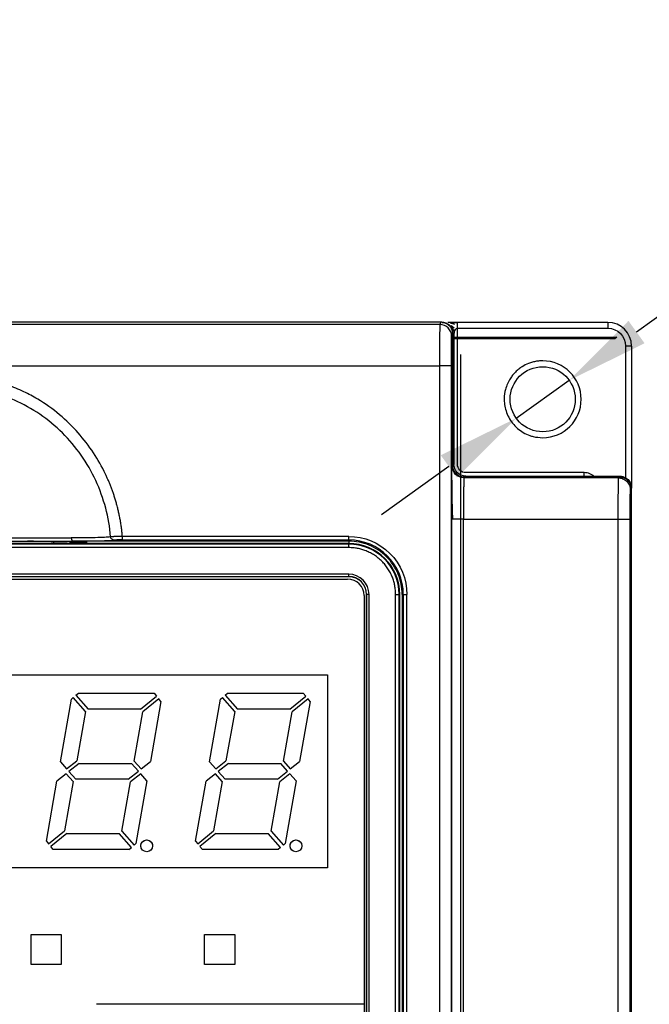
# Model space of a CAD drawing. Units: millimetres. Extents: x -146 to 316, y -129 to 390.
# Drawn here: x 12 to 65, y 307 to 390 of the extents above; entities that cross this region are included whole.
import ezdxf

# ---------------------------------------------------------------- set-up
doc = ezdxf.new("R2010")
doc.units = ezdxf.units.MM
doc.header["$PDSIZE"] = -1
doc.dimstyles.new('ISO-25', dxfattribs={"dimtxt": 2.5, "dimasz": 2.5, "dimexe": 1.25, "dimexo": 0.625, "dimtad": 1, "dimtxsty": 'Standard', "dimcen": 2.5, "dimadec": 0, "dimazin": 0, "dimtfac": 1, "dimtmove": 0, "dimatfit": 3, "dimfxl": 1, "dimarcsym": 0})

# ---------------------------------------------------------------- blocks, each defined once
blk = doc.blocks.new('*D7')
at = {"color": 0, "lineweight": -2, "transparency": 16777216}
for p, q in [((80.546, 375.763), (64.19, 364.041)), ((117.254, 375.763), (80.546, 375.763)), ((54.03, 356.76), (58.5, 359.963)), ((48.34, 352.682), (42.65, 348.604))]:
    blk.add_line(p, q, dxfattribs=at)
at = {"color": 0, "transparency": 16777216}
for points in [[(63.51, 364.989), (64.869, 363.093), (58.5, 359.963)], [(47.66, 353.63), (49.02, 351.734), (54.03, 356.76)]]:
    blk.add_solid(points, dxfattribs=at)
at = {"layer": 'Defpoints', "color": 0, "transparency": 16777216}
for p in [(58.5, 359.963), (54.03, 356.76)]:
    blk.add_point(p, dxfattribs=at)
at = {"color": 0, "transparency": 16777216, "insert": (106.171, 385.846), "char_height": 7, "attachment_point": 5}
blk.add_mtext('∅5,5', dxfattribs=at)

msp = doc.modelspace()

# ---------------------------------------------------------------- linework, layer by layer
at = {"color": 7, "linetype": 'Continuous', "lineweight": 25}
for p, q in [((47.669, 364.869), (-66.139, 364.869)), ((47.577, 364.685), (-35.873, 364.685)), ((47.669, 364.869), (47.577, 364.685)), ((48.839, 364.69), (48.48, 364.8)), ((48.531, 364.593), (48.782, 364.411)), ((61.765, 364.862), (49.065, 364.862)), ((61.765, 364.862), (61.765, 364.362)), ((48.577, 363.685), (48.669, 363.869)), ((48.669, 352.773), (48.669, 363.869)), ((48.765, 363.862), (48.765, 363.619)), ((49.065, 364.362), (61.765, 364.362)), ((48.669, 363.619), (62.514, 363.619)), ((48.765, 363.594), (48.765, 352.862)), ((62.364, 363.469), (48.765, 363.469)), ((62.514, 363.619), (62.364, 363.469)), ((63.765, 362.862), (63.265, 362.862)), ((63.765, 362.862), (63.765, 351.016)), ((49.365, 362.07), (49.365, 362.148)), ((49.365, 326.021), (49.365, 362.07)), ((-34.441, 361.185), (47.555, 361.185)), ((47.555, 361.185), (47.555, 217.669)), ((48.555, 217.669), (48.555, 361.185)), ((48.669, 352.773), (48.616, 352.72)), ((59.765, 352.162), (49.765, 352.162)), ((59.765, 351.862), (59.765, 352.162)), ((49.616, 351.721), (49.669, 351.773)), ((62.66, 351.721), (49.616, 351.721)), ((62.765, 351.773), (49.669, 351.773)), ((49.765, 351.862), (62.765, 351.862)), ((62.765, 351.773), (62.66, 351.721)), ((63.765, 350.773), (63.659, 350.721)), ((63.765, 217.669), (63.765, 350.773)), ((48.577, 348.221), (48.577, 217.669)), ((49.577, 217.669), (49.577, 348.221)), ((49.577, 348.221), (62.616, 348.221)), ((62.616, 348.221), (62.616, 217.669)), ((63.616, 348.221), (63.616, 217.669)), ((16.108, 346.159), (-2.328, 346.159)), ((16.108, 346.164), (16.108, 346.159)), ((16.108, 346.159), (16.108, 346.164)), ((39.89, 346.169), (16.309, 346.169)), ((17.304, 346.369), (16.609, 346.369)), ((39.89, 346.772), (20.768, 346.772)), ((20.768, 346.472), (39.89, 346.472)), ((39.89, 346.472), (39.89, 346.772)), ((39.89, 346.472), (39.89, 346.374)), ((39.89, 346.124), (39.89, 346.169)), ((39.89, 346.124), (-26.11, 346.124)), ((39.89, 345.825), (-26.11, 345.825)), ((39.89, 345.825), (39.89, 346.124)), ((39.89, 343.576), (-26.11, 343.576)), ((-26.11, 343.376), (39.89, 343.376)), ((39.89, 343.369), (-26.11, 343.369)), ((-26.01, 343.169), (39.79, 343.169)), ((39.89, 343.376), (39.89, 343.576)), ((39.89, 343.376), (39.89, 343.369)), ((41.19, 341.769), (41.19, 307.23)), ((41.39, 341.869), (41.397, 341.869)), ((41.39, 233.869), (41.39, 341.869)), ((41.397, 341.869), (41.397, 233.869)), ((41.597, 341.869), (41.397, 341.869)), ((41.597, 233.869), (41.597, 341.869)), ((43.845, 233.869), (43.845, 341.869)), ((43.845, 341.869), (44.145, 341.869)), ((44.145, 233.869), (44.145, 341.869)), ((44.145, 341.869), (44.19, 341.869)), ((44.19, 233.869), (44.19, 341.869)), ((44.493, 341.869), (44.395, 341.869)), ((44.395, 341.869), (44.395, 233.869)), ((44.493, 341.869), (44.493, 233.869)), ((44.493, 341.869), (44.793, 341.869)), ((44.793, 233.869), (44.793, 341.869)), ((-24.31, 335.069), (38.09, 335.069)), ((38.09, 335.069), (38.09, 318.769)), ((15.532, 327.724), (16.467, 333.027)), ((16.467, 333.027), (16.616, 333.152)), ((17.653, 331.98), (16.616, 333.152)), ((16.846, 333.345), (17.054, 333.519)), ((16.846, 333.345), (17.887, 332.169)), ((17.054, 333.519), (23.443, 333.519)), ((22.306, 332.169), (23.659, 333.262)), ((23.852, 333.032), (22.505, 331.944)), ((23.443, 333.519), (23.659, 333.262)), ((24.03, 332.82), (23.852, 333.032)), ((28.132, 327.724), (29.067, 333.027)), ((29.067, 333.027), (29.216, 333.152)), ((30.253, 331.98), (29.216, 333.152)), ((29.446, 333.345), (29.654, 333.519)), ((29.446, 333.345), (30.487, 332.169)), ((29.654, 333.519), (36.043, 333.519)), ((34.906, 332.169), (36.259, 333.262)), ((36.452, 333.032), (35.105, 331.944)), ((36.043, 333.519), (36.259, 333.262)), ((36.63, 332.82), (36.452, 333.032)), ((22.306, 332.169), (17.887, 332.169)), ((24.03, 332.82), (23.138, 327.76)), ((34.906, 332.169), (30.487, 332.169)), ((36.63, 332.82), (35.738, 327.76)), ((17.653, 331.98), (16.919, 327.819)), ((21.771, 327.783), (22.505, 331.944)), ((30.253, 331.98), (29.519, 327.819)), ((34.371, 327.783), (35.105, 331.944)), ((15.532, 327.724), (16.061, 327.126)), ((16.061, 327.126), (16.919, 327.819)), ((17.118, 327.594), (16.26, 326.901)), ((17.118, 327.594), (21.538, 327.594)), ((22.119, 326.937), (21.538, 327.594)), ((21.771, 327.783), (22.353, 327.126)), ((22.353, 327.126), (23.138, 327.76)), ((28.132, 327.724), (28.661, 327.126)), ((28.661, 327.126), (29.519, 327.819)), ((29.718, 327.594), (28.86, 326.901)), ((29.718, 327.594), (34.138, 327.594)), ((34.719, 326.937), (34.138, 327.594)), ((34.371, 327.783), (34.953, 327.126)), ((34.953, 327.126), (35.738, 327.76)), ((16.027, 326.712), (15.242, 326.078)), ((16.608, 326.055), (16.027, 326.712)), ((16.26, 326.901), (16.842, 326.244)), ((21.261, 326.244), (16.842, 326.244)), ((21.261, 326.244), (22.119, 326.937)), ((22.319, 326.712), (21.46, 326.019)), ((22.848, 326.115), (22.319, 326.712)), ((28.627, 326.712), (27.842, 326.078)), ((29.208, 326.055), (28.627, 326.712)), ((28.86, 326.901), (29.442, 326.244)), ((33.861, 326.244), (29.442, 326.244)), ((33.861, 326.244), (34.719, 326.937)), ((34.919, 326.712), (34.06, 326.019)), ((35.448, 326.115), (34.919, 326.712)), ((14.349, 321.018), (15.242, 326.078)), ((16.608, 326.055), (15.875, 321.894)), ((20.727, 321.858), (21.46, 326.019)), ((22.848, 326.115), (21.913, 320.812)), ((26.949, 321.018), (27.842, 326.078)), ((29.208, 326.055), (28.475, 321.894)), ((33.327, 321.858), (34.06, 326.019)), ((35.448, 326.115), (34.513, 320.812)), ((49.365, 325.995), (49.365, 326.021)), ((49.365, 259.021), (49.365, 325.995)), ((49.365, 324.717), (49.365, 324.743)), ((14.528, 320.806), (15.875, 321.894)), ((16.074, 321.669), (14.72, 320.576)), ((16.074, 321.669), (20.493, 321.669)), ((21.534, 320.494), (20.493, 321.669)), ((20.727, 321.858), (21.764, 320.687)), ((27.128, 320.806), (28.475, 321.894)), ((28.674, 321.669), (27.32, 320.576)), ((28.674, 321.669), (33.093, 321.669)), ((34.134, 320.494), (33.093, 321.669)), ((33.327, 321.858), (34.364, 320.687)), ((14.349, 321.018), (14.528, 320.806)), ((14.936, 320.319), (14.72, 320.576)), ((21.326, 320.319), (21.534, 320.494)), ((21.913, 320.812), (21.764, 320.687)), ((22.345, 320.518), (22.326, 320.619)), ((22.345, 320.518), (22.326, 320.619)), ((22.345, 320.518), (22.326, 320.619)), ((22.345, 320.518), (22.326, 320.619)), ((26.949, 321.018), (27.128, 320.806)), ((27.536, 320.319), (27.32, 320.576)), ((34.134, 320.494), (33.926, 320.319)), ((34.513, 320.812), (34.364, 320.687)), ((34.945, 320.518), (34.926, 320.619)), ((34.945, 320.518), (34.926, 320.619)), ((34.945, 320.518), (34.926, 320.619)), ((34.945, 320.518), (34.926, 320.619)), ((21.326, 320.319), (14.936, 320.319)), ((33.926, 320.319), (27.536, 320.319)), ((38.09, 318.769), (-24.31, 318.769)), ((13.053, 310.588), (13.053, 313.141)), ((13.053, 313.141), (15.606, 313.141)), ((15.606, 313.141), (15.606, 310.588)), ((27.704, 313.141), (30.257, 313.141)), ((27.704, 310.588), (27.704, 313.141)), ((30.257, 313.141), (30.257, 310.588)), ((15.606, 310.588), (13.053, 310.588)), ((30.257, 310.588), (27.704, 310.588)), ((41.19, 307.23), (18.596, 307.23)), ((41.19, 307.23), (41.19, 233.969))]:
    msp.add_line(p, q, dxfattribs=at)
at = {"color": 8, "linetype": 'Continuous', "lineweight": 25}
for p, q in [((49.065, 363.619), (49.065, 364.362)), ((49.065, 352.862), (49.065, 363.469)), ((63.265, 362.862), (63.265, 351.707)), ((14.994, 346.159), (14.994, 346.322)), ((16.827, 346.286), (16.827, 346.169)), ((17.744, 346.271), (17.744, 346.169)), ((19.498, 346.43), (20.074, 346.462)), ((39.89, 346.374), (39.89, 346.169))]:
    msp.add_line(p, q, dxfattribs=at)
at = {"color": 7, "linetype": 'Continuous', "lineweight": 25}
for centre, radius in [((56.265, 358.362), 2.75), ((22.826, 320.619), 0.5), ((35.426, 320.619), 0.5)]:
    msp.add_circle(centre, radius, dxfattribs=at)
for centre, radius in [((61.765, 362.862), 2), ((39.89, 341.869), 4.603), ((39.89, 341.869), 4.3), ((39.89, 341.869), 4.255), ((39.79, 341.769), 1.4), ((39.89, 341.869), 1.507), ((39.89, 341.869), 1.5)]:
    msp.add_arc(centre, radius, 0, 90, dxfattribs=at)
for points, knots in [([(47.577, 364.685), (47.576, 364.683), (47.576, 364.678), (47.574, 364.658), (47.573, 364.629), (47.572, 364.59), (47.571, 364.541), (47.57, 364.484), (47.569, 364.419), (47.568, 364.346), (47.567, 364.266), (47.566, 364.18), (47.565, 364.087), (47.564, 363.989), (47.563, 363.886), (47.562, 363.778), (47.562, 363.666), (47.561, 363.55), (47.56, 363.431), (47.56, 363.31), (47.559, 363.186), (47.559, 363.061), (47.558, 362.934), (47.558, 362.806), (47.557, 362.677), (47.557, 362.548), (47.557, 362.419), (47.556, 362.291), (47.556, 362.163), (47.556, 362.035), (47.556, 361.909), (47.556, 361.784), (47.556, 361.661), (47.555, 361.539), (47.555, 361.419), (47.555, 361.302), (47.555, 361.224), (47.555, 361.185)], [0, 0, 0, 0, 0.03593, 0.071429, 0.106486, 0.141101, 0.175278, 0.20902, 0.242329, 0.275208, 0.307658, 0.33968, 0.371271, 0.40243, 0.433157, 0.463452, 0.493316, 0.522748, 0.551749, 0.580318, 0.608456, 0.636162, 0.663438, 0.690283, 0.716695, 0.742675, 0.768222, 0.793335, 0.818016, 0.842265, 0.866085, 0.889474, 0.912435, 0.934967, 0.957072, 0.97875, 1, 1, 1, 1]), ([(48.577, 363.685), (48.577, 363.947), (48.469, 364.207), (48.099, 364.577), (47.839, 364.685), (47.577, 364.685)], [0, 0, 0, 0, 0.5, 0.5, 1, 1, 1, 1]), ([(48.669, 363.869), (48.668, 363.903), (48.666, 363.969), (48.651, 364.067), (48.626, 364.163), (48.593, 364.255), (48.552, 364.342), (48.503, 364.424), (48.447, 364.5), (48.385, 364.57), (48.317, 364.633), (48.245, 364.688), (48.168, 364.737), (48.089, 364.778), (48.007, 364.812), (47.923, 364.838), (47.839, 364.856), (47.754, 364.867), (47.697, 364.868), (47.669, 364.869)], [0, 0, 0, 0, 0.063868, 0.127106, 0.189712, 0.251687, 0.313031, 0.373745, 0.433828, 0.49328, 0.552102, 0.610294, 0.667856, 0.724787, 0.781089, 0.836761, 0.891803, 0.946216, 1, 1, 1, 1]), ([(47.765, 364.862), (47.796, 364.861), (47.859, 364.859), (47.952, 364.845), (48.044, 364.823), (48.168, 364.781), (48.318, 364.704), (48.477, 364.574), (48.607, 364.415), (48.698, 364.237), (48.755, 364.05), (48.762, 363.924), (48.765, 363.862)], [0, 0, 0, 0, 0.060259, 0.120021, 0.179824, 0.240208, 0.369998, 0.50013, 0.629921, 0.760053, 0.879943, 1, 1, 1, 1]), ([(49.065, 364.862), (49.064, 364.862), (49.054, 364.862), (48.911, 364.862), (48.634, 364.862), (48.388, 364.862), (48.265, 364.862)], [0, 0, 0, 0, 0.003731, 0.037076, 0.521961, 1, 1, 1, 1]), ([(49.073, 364.82), (48.965, 364.819), (48.756, 364.815), (48.569, 364.805), (48.478, 364.8)], [0, 0, 0, 0, 0.519474, 1, 1, 1, 1]), ([(49.065, 364.362), (49.065, 364.431), (49.065, 364.5), (49.065, 364.621), (49.065, 364.674), (49.065, 364.757), (49.065, 364.794), (49.065, 364.847), (49.065, 364.861), (49.065, 364.861)], [0, 0, 0, 0, 0.25, 0.25, 0.5, 0.5, 0.75, 0.75, 1, 1, 1, 1]), ([(48.555, 361.185), (48.555, 361.509), (48.556, 361.833), (48.558, 362.431), (48.56, 362.707), (48.564, 363.168), (48.566, 363.355), (48.571, 363.61), (48.574, 363.679), (48.577, 363.685)], [0, 0, 0, 0, 0.25, 0.25, 0.5, 0.5, 0.75, 0.75, 1, 1, 1, 1]), ([(48.725, 364.265), (48.74, 364.221), (48.775, 364.117), (48.779, 364.006), (48.781, 363.943)], [0, 0, 0, 0, 0.422042, 1, 1, 1, 1]), ([(48.765, 363.862), (48.765, 363.862), (48.771, 363.902), (48.792, 364.002), (48.808, 364.06), (48.852, 364.173), (48.881, 364.229), (48.94, 364.298), (48.962, 364.319), (49.011, 364.351), (49.038, 364.362), (49.065, 364.362)], [0, 0, 0, 0, 0.25, 0.25, 0.5, 0.5, 0.75, 0.75, 0.875, 0.875, 1, 1, 1, 1]), ([(48.555, 361.185), (48.554, 361.185), (48.532, 361.185), (48.434, 361.185), (48.357, 361.185), (48.163, 361.185), (48.045, 361.185), (47.8, 361.185), (47.673, 361.185), (47.555, 361.185)], [0, 0, 0, 0, 0.25, 0.25, 0.5, 0.5, 0.75, 0.75, 1, 1, 1, 1]), ([(56.265, 361.612), (56.206, 361.611), (56.088, 361.609), (55.912, 361.594), (55.737, 361.57), (55.563, 361.537), (55.338, 361.481), (54.985, 361.362), (54.596, 361.165), (54.236, 360.91), (53.966, 360.668), (53.723, 360.398), (53.39, 359.932), (53.104, 359.276), (52.997, 358.52), (53.031, 357.907), (53.154, 357.363), (53.38, 356.825), (53.71, 356.322), (54.129, 355.887), (54.621, 355.535), (55.075, 355.327), (55.62, 355.156), (55.992, 355.13), (56.265, 355.112)], [0, 0, 0, 0, 0.01733, 0.03466, 0.05199, 0.06932, 0.086652, 0.120302, 0.178692, 0.214198, 0.249699, 0.285369, 0.320674, 0.417967, 0.492252, 0.543439, 0.597808, 0.655407, 0.714213, 0.773697, 0.832354, 0.891009, 0.920047, 1, 1, 1, 1]), ([(56.265, 355.112), (58.059, 355.112), (59.515, 356.568), (59.515, 360.155), (58.059, 361.612), (56.265, 361.612)], [0, 0, 0, 0, 0.5, 0.5, 1, 1, 1, 1]), ([(20.768, 346.772), (20.757, 346.903), (20.734, 347.162), (20.687, 347.545), (20.632, 347.921), (20.567, 348.289), (20.495, 348.648), (20.416, 348.999), (20.33, 349.341), (20.238, 349.675), (20.141, 350), (20.039, 350.317), (19.931, 350.625), (19.82, 350.925), (19.705, 351.216), (19.586, 351.499), (19.465, 351.773), (19.093, 352.573), (18.36, 353.878), (17.061, 355.569), (15.486, 357.112), (13.905, 358.239), (12.413, 359.036), (11.236, 359.522), (10.134, 359.862), (9.246, 360.067), (8.475, 360.191), (7.942, 360.247), (7.428, 360.281), (7.119, 360.286), (6.89, 360.289)], [0, 0, 0, 0, 0.018531, 0.036751, 0.054657, 0.072248, 0.089516, 0.106463, 0.123093, 0.139413, 0.155421, 0.171118, 0.186503, 0.201574, 0.21633, 0.230771, 0.2449, 0.258718, 0.355547, 0.455753, 0.559312, 0.666349, 0.72896, 0.79827, 0.845935, 0.891985, 0.92706, 0.95633, 0.967654, 1, 1, 1, 1]), ([(19.778, 346.737), (19.712, 347.556), (19.57, 348.369), (19.148, 349.963), (18.867, 350.741), (18.175, 352.239), (17.764, 352.957), (16.819, 354.306), (16.285, 354.939), (15.115, 356.102), (14.481, 356.629), (13.123, 357.554), (12.4, 357.951), (10.895, 358.604), (10.112, 358.858), (8.913, 359.12), (8.511, 359.187), (7.904, 359.254), (7.702, 359.271), (7.297, 359.293), (7.095, 359.298), (6.89, 359.298)], [0, 0, 0, 0, 0.125, 0.125, 0.25, 0.25, 0.375, 0.375, 0.5, 0.5, 0.625, 0.625, 0.75, 0.75, 0.875, 0.875, 0.9375, 0.9375, 0.96875, 0.96875, 1, 1, 1, 1]), ([(49.765, 351.862), (49.503, 351.862), (49.243, 351.969), (48.873, 352.34), (48.765, 352.6), (48.765, 352.862)], [0, 0, 0, 0, 0.5, 0.5, 1, 1, 1, 1]), ([(49.765, 352.162), (49.579, 352.162), (49.401, 352.235), (49.139, 352.498), (49.065, 352.676), (49.065, 352.862)], [0, 0, 0, 0, 0.5, 0.5, 1, 1, 1, 1]), ([(48.577, 348.221), (48.577, 348.289), (48.577, 348.428), (48.577, 348.639), (48.578, 348.854), (48.578, 349.072), (48.578, 349.294), (48.579, 349.517), (48.58, 349.742), (48.58, 349.968), (48.581, 350.193), (48.582, 350.417), (48.583, 350.638), (48.585, 350.855), (48.586, 351.068), (48.588, 351.274), (48.589, 351.473), (48.591, 351.662), (48.593, 351.841), (48.595, 352.008), (48.598, 352.162), (48.6, 352.3), (48.602, 352.421), (48.605, 352.524), (48.608, 352.608), (48.61, 352.67), (48.613, 352.711), (48.615, 352.717), (48.616, 352.72)], [0, 0, 0, 0, 0.029298, 0.059335, 0.0901, 0.121592, 0.153812, 0.186762, 0.220443, 0.254858, 0.290009, 0.325898, 0.362523, 0.399883, 0.437975, 0.476801, 0.516363, 0.556658, 0.597687, 0.63945, 0.681948, 0.72518, 0.769142, 0.813833, 0.859257, 0.905422, 0.952334, 1, 1, 1, 1]), ([(49.616, 351.721), (49.354, 351.721), (49.094, 351.828), (48.724, 352.199), (48.616, 352.459), (48.616, 352.72)], [0, 0, 0, 0, 0.5, 0.5, 1, 1, 1, 1]), ([(49.669, 351.773), (49.631, 351.774), (49.557, 351.776), (49.449, 351.792), (49.348, 351.818), (49.23, 351.864), (49.097, 351.943), (48.959, 352.063), (48.838, 352.201), (48.742, 352.364), (48.679, 352.556), (48.673, 352.699), (48.669, 352.773)], [0, 0, 0, 0, 0.072029, 0.140801, 0.207062, 0.271645, 0.380876, 0.500193, 0.619196, 0.728739, 0.859185, 1, 1, 1, 1]), ([(48.591, 351.513), (48.59, 351.342), (48.588, 350.927), (48.595, 350.12), (48.613, 349.177), (48.635, 348.537), (48.646, 348.221)], [0, 0, 0, 0, 0.192404, 0.467313, 0.736468, 1, 1, 1, 1]), ([(49.616, 351.721), (49.616, 351.719), (49.614, 351.716), (49.612, 351.7), (49.61, 351.675), (49.608, 351.643), (49.607, 351.603), (49.605, 351.558), (49.603, 351.506), (49.602, 351.45), (49.6, 351.39), (49.599, 351.326), (49.597, 351.259), (49.596, 351.19), (49.595, 351.119), (49.593, 351.047), (49.592, 350.974), (49.591, 350.901), (49.59, 350.829), (49.589, 350.756), (49.588, 350.613), (49.586, 350.384), (49.583, 350.053), (49.581, 349.703), (49.579, 349.34), (49.578, 348.969), (49.577, 348.595), (49.577, 348.345), (49.577, 348.221)], [0, 0, 0, 0, 0.034086, 0.067311, 0.099674, 0.131176, 0.161816, 0.191595, 0.220513, 0.248569, 0.275763, 0.302096, 0.327567, 0.352177, 0.375925, 0.398812, 0.420837, 0.442001, 0.462303, 0.481743, 0.500322, 0.575008, 0.648592, 0.721076, 0.792458, 0.86274, 0.93192, 1, 1, 1, 1]), ([(62.66, 351.72), (62.659, 351.719), (62.657, 351.717), (62.655, 351.702), (62.653, 351.68), (62.651, 351.651), (62.649, 351.614), (62.647, 351.57), (62.645, 351.52), (62.643, 351.463), (62.641, 351.4), (62.64, 351.332), (62.638, 351.258), (62.636, 351.18), (62.635, 351.097), (62.633, 351.009), (62.632, 350.918), (62.63, 350.824), (62.629, 350.726), (62.628, 350.625), (62.627, 350.522), (62.626, 350.416), (62.624, 350.309), (62.624, 350.2), (62.623, 350.09), (62.622, 349.978), (62.621, 349.866), (62.62, 349.753), (62.62, 349.639), (62.619, 349.526), (62.619, 349.413), (62.618, 349.3), (62.618, 349.187), (62.617, 349.075), (62.617, 348.964), (62.617, 348.854), (62.617, 348.745), (62.617, 348.637), (62.616, 348.531), (62.616, 348.426), (62.616, 348.323), (62.616, 348.254), (62.616, 348.221)], [0, 0, 0, 0, 0.031467, 0.062595, 0.093383, 0.123835, 0.153952, 0.183738, 0.213192, 0.242318, 0.271116, 0.299585, 0.327724, 0.355533, 0.383011, 0.410157, 0.436973, 0.463459, 0.489614, 0.515439, 0.540932, 0.566096, 0.590929, 0.615432, 0.639605, 0.663447, 0.686958, 0.710137, 0.732984, 0.7555, 0.777683, 0.799537, 0.821061, 0.842256, 0.863122, 0.88366, 0.90387, 0.923754, 0.943311, 0.962539, 0.981436, 1, 1, 1, 1]), ([(62.66, 351.72), (62.777, 351.72), (62.905, 351.699), (63.151, 351.601), (63.269, 351.525), (63.464, 351.33), (63.54, 351.212), (63.638, 350.966), (63.659, 350.838), (63.659, 350.721)], [0, 0, 0, 0, 0.25, 0.25, 0.5, 0.5, 0.75, 0.75, 1, 1, 1, 1]), ([(62.765, 351.862), (62.796, 351.861), (62.859, 351.859), (62.952, 351.845), (63.044, 351.823), (63.168, 351.781), (63.318, 351.704), (63.477, 351.574), (63.607, 351.415), (63.698, 351.237), (63.755, 351.05), (63.762, 350.924), (63.765, 350.862)], [0, 0, 0, 0, 0.060259, 0.1200207, 0.1798243, 0.2402078, 0.3699983, 0.5001303, 0.629921, 0.7600531, 0.8799433, 1, 1, 1, 1]), ([(63.765, 350.773), (63.764, 350.807), (63.762, 350.876), (63.745, 350.98), (63.718, 351.082), (63.68, 351.182), (63.63, 351.279), (63.569, 351.371), (63.498, 351.456), (63.416, 351.535), (63.325, 351.604), (63.225, 351.663), (63.118, 351.711), (63.005, 351.746), (62.886, 351.769), (62.805, 351.772), (62.765, 351.773)], [0, 0, 0, 0, 0.065392, 0.131713, 0.198961, 0.267137, 0.336242, 0.406275, 0.477238, 0.549129, 0.62195, 0.6957, 0.77038, 0.84599, 0.92253, 1, 1, 1, 1]), ([(63.659, 350.721), (63.659, 350.719), (63.657, 350.716), (63.654, 350.699), (63.651, 350.671), (63.648, 350.633), (63.646, 350.584), (63.641, 350.487), (63.635, 350.305), (63.629, 349.991), (63.623, 349.611), (63.62, 349.224), (63.618, 348.864), (63.616, 348.545), (63.616, 348.329), (63.616, 348.221)], [0, 0, 0, 0, 0.041863, 0.083417, 0.124839, 0.166308, 0.208004, 0.250103, 0.375237, 0.50039, 0.625376, 0.750665, 0.834106, 0.916743, 1, 1, 1, 1]), ([(49.577, 348.221), (49.46, 348.221), (49.334, 348.221), (49.089, 348.221), (48.971, 348.221), (48.776, 348.221), (48.7, 348.221), (48.601, 348.221), (48.578, 348.221), (48.577, 348.221)], [0, 0, 0, 0, 0.25, 0.25, 0.5, 0.5, 0.75, 0.75, 1, 1, 1, 1]), ([(62.616, 348.221), (62.875, 348.221), (63.133, 348.221), (63.502, 348.221), (63.612, 348.221), (63.616, 348.221)], [0, 0, 0, 0, 0.5, 0.5, 1, 1, 1, 1]), ([(6.89, 346.663), (7.72, 346.663), (8.55, 346.663), (10.202, 346.661), (11.025, 346.659), (12.65, 346.654), (13.453, 346.651), (15.006, 346.645), (15.758, 346.641), (16.451, 346.638)], [0, 0, 0, 0, 0.25, 0.25, 0.5, 0.5, 0.75, 0.75, 1, 1, 1, 1]), ([(11.273, 346.369), (11.434, 346.369), (11.755, 346.369), (12.233, 346.369), (12.705, 346.369), (13.171, 346.369), (13.632, 346.369), (14.085, 346.369), (14.53, 346.369), (14.967, 346.369), (15.395, 346.369), (15.812, 346.369), (16.218, 346.369), (16.479, 346.369), (16.609, 346.369)], [0, 0, 0, 0, 0.086193, 0.171856, 0.256994, 0.341617, 0.42572, 0.509298, 0.592363, 0.674916, 0.756948, 0.838473, 0.919492, 1, 1, 1, 1]), ([(14.994, 346.322), (14.687, 346.328), (13.945, 346.343), (13.203, 346.359), (12.768, 346.369)], [0, 0, 0, 0, 0.414001, 1, 1, 1, 1]), ([(14.994, 346.322), (14.994, 346.333), (14.995, 346.346), (14.995, 346.365), (14.994, 346.369), (14.994, 346.369)], [0, 0, 0, 0, 0.5, 0.5, 1, 1, 1, 1]), ([(16.827, 346.286), (16.672, 346.291), (16.41, 346.297), (15.763, 346.308), (15.378, 346.315), (14.994, 346.322)], [0, 0, 0, 0, 0.5, 0.5, 1, 1, 1, 1]), ([(16.108, 346.164), (16.108, 346.164), (16.108, 346.165), (16.12, 346.166), (16.171, 346.168), (16.24, 346.169), (16.286, 346.169), (16.309, 346.169)], [0, 0, 0, 0, 0.000877, 0.254686, 0.563684, 0.781842, 1, 1, 1, 1]), ([(19.778, 346.737), (19.703, 346.724), (19.581, 346.712), (19.225, 346.689), (18.992, 346.679), (18.418, 346.662), (18.078, 346.655), (17.318, 346.644), (16.897, 346.64), (16.451, 346.638)], [0, 0, 0, 0, 0.25, 0.25, 0.5, 0.5, 0.75, 0.75, 1, 1, 1, 1]), ([(16.451, 346.638), (16.456, 346.556), (16.478, 346.488), (16.528, 346.404), (16.566, 346.37), (16.609, 346.369)], [0, 0, 0, 0, 0.5, 0.5, 1, 1, 1, 1]), ([(16.609, 346.369), (17.179, 346.377), (18.217, 346.39), (19.21, 346.412), (19.432, 346.426), (19.498, 346.43)], [0, 0, 0, 0, 0.461607, 0.840013, 1, 1, 1, 1]), ([(16.751, 346.369), (16.769, 346.369), (16.79, 346.361), (16.82, 346.329), (16.827, 346.306), (16.827, 346.286)], [0, 0, 0, 0, 0.5, 0.5, 1, 1, 1, 1]), ([(17.744, 346.371), (17.711, 346.371), (17.644, 346.371), (17.544, 346.37), (17.453, 346.37), (17.373, 346.37), (17.327, 346.369), (17.304, 346.369)], [0, 0, 0, 0, 0.2200301, 0.4422342, 0.6684508, 0.8373814, 1, 1, 1, 1]), ([(17.341, 346.276), (17.341, 346.298), (17.338, 346.324), (17.324, 346.36), (17.313, 346.369), (17.304, 346.369)], [0, 0, 0, 0, 0.5, 0.5, 1, 1, 1, 1]), ([(39.89, 346.374), (39.052, 346.374), (37.353, 346.374), (34.77, 346.374), (32.12, 346.374), (28.468, 346.373), (23.668, 346.372), (19.774, 346.371), (17.744, 346.371)], [0, 0, 0, 0, 0.113544, 0.230147, 0.349808, 0.472528, 0.724928, 1, 1, 1, 1]), ([(17.744, 346.371), (17.744, 346.37), (17.744, 346.36), (17.744, 346.321), (17.744, 346.294), (17.744, 346.271)], [0, 0, 0, 0, 0.5, 0.5, 1, 1, 1, 1]), ([(20.768, 346.772), (20.734, 346.771), (20.667, 346.77), (20.569, 346.767), (20.475, 346.765), (20.385, 346.762), (20.301, 346.76), (20.223, 346.757), (20.151, 346.755), (20.086, 346.753), (20.027, 346.75), (19.974, 346.748), (19.928, 346.746), (19.889, 346.744), (19.855, 346.743), (19.828, 346.741), (19.806, 346.739), (19.789, 346.738), (19.782, 346.737), (19.778, 346.737)], [0, 0, 0, 0, 0.071125, 0.140712, 0.208761, 0.275272, 0.340246, 0.403682, 0.465579, 0.525937, 0.584756, 0.642037, 0.697782, 0.75199, 0.804662, 0.855798, 0.9054, 0.953467, 1, 1, 1, 1]), ([(20.074, 346.462), (20.008, 346.462), (19.931, 346.488), (19.817, 346.593), (19.784, 346.669), (19.778, 346.737)], [0, 0, 0, 0, 0.5, 0.5, 1, 1, 1, 1]), ([(20.768, 346.472), (20.601, 346.472), (20.435, 346.471), (20.183, 346.467), (20.098, 346.465), (20.074, 346.462)], [0, 0, 0, 0, 0.5, 0.5, 1, 1, 1, 1]), ([(20.768, 346.472), (20.768, 346.474), (20.768, 346.506), (20.768, 346.617), (20.768, 346.695), (20.768, 346.772)], [0, 0, 0, 0, 0.5, 0.5, 1, 1, 1, 1]), ([(39.89, 346.772), (41.19, 346.772), (42.437, 346.256), (44.276, 344.417), (44.793, 343.169), (44.793, 341.869)], [0, 0, 0, 0, 0.5, 0.5, 1, 1, 1, 1]), ([(44.395, 341.869), (44.395, 342.459), (44.278, 343.048), (43.826, 344.138), (43.492, 344.638), (42.658, 345.472), (42.159, 345.806), (41.069, 346.257), (40.48, 346.374), (39.89, 346.374)], [0, 0, 0, 0, 0.25, 0.25, 0.5, 0.5, 0.75, 0.75, 1, 1, 1, 1]), ([(43.845, 341.869), (43.844, 341.932), (43.843, 342.057), (43.829, 342.243), (43.808, 342.427), (43.777, 342.611), (43.738, 342.792), (43.69, 342.972), (43.634, 343.15), (43.545, 343.392), (43.408, 343.692), (43.205, 344.04), (42.966, 344.367), (42.692, 344.671), (42.388, 344.945), (42.061, 345.184), (41.713, 345.387), (41.356, 345.549), (40.995, 345.674), (40.632, 345.761), (40.263, 345.815), (40.015, 345.821), (39.89, 345.825)], [0, 0, 0, 0, 0.030232, 0.060265, 0.090167, 0.120003, 0.149841, 0.17975, 0.209797, 0.240047, 0.304317, 0.368671, 0.434309, 0.500032, 0.56567, 0.631393, 0.695663, 0.760018, 0.820268, 0.879988, 0.939719, 1, 1, 1, 1]), ([(22.326, 320.619), (22.327, 320.64), (22.328, 320.682), (22.341, 320.744), (22.364, 320.816), (22.405, 320.896), (22.491, 321.001), (22.633, 321.094), (22.826, 321.131), (23.02, 321.094), (23.161, 321.001), (23.247, 320.896), (23.293, 320.807), (23.321, 320.713), (23.324, 320.651), (23.326, 320.619)], [0, 0, 0, 0, 0.040161, 0.080076, 0.120385, 0.185366, 0.250689, 0.380301, 0.500046, 0.619792, 0.749403, 0.814385, 0.879708, 0.939771, 1, 1, 1, 1]), ([(22.326, 320.619), (22.327, 320.64), (22.328, 320.682), (22.341, 320.744), (22.364, 320.816), (22.405, 320.896), (22.491, 321.001), (22.633, 321.094), (22.826, 321.131), (23.02, 321.094), (23.161, 321.001), (23.247, 320.896), (23.293, 320.807), (23.321, 320.713), (23.324, 320.651), (23.326, 320.619)], [0, 0, 0, 0, 0.040161, 0.080076, 0.120385, 0.185366, 0.250689, 0.380301, 0.500046, 0.619792, 0.749403, 0.814385, 0.879708, 0.939771, 1, 1, 1, 1]), ([(22.326, 320.619), (22.327, 320.64), (22.328, 320.682), (22.341, 320.744), (22.364, 320.816), (22.405, 320.896), (22.491, 321.001), (22.633, 321.094), (22.826, 321.131), (23.02, 321.094), (23.161, 321.001), (23.247, 320.896), (23.293, 320.807), (23.321, 320.713), (23.324, 320.651), (23.326, 320.619)], [0, 0, 0, 0, 0.040161, 0.080076, 0.120385, 0.185366, 0.250689, 0.380301, 0.500046, 0.619792, 0.749403, 0.814385, 0.879708, 0.939771, 1, 1, 1, 1]), ([(22.326, 320.619), (22.327, 320.64), (22.328, 320.682), (22.341, 320.744), (22.364, 320.816), (22.405, 320.896), (22.491, 321.001), (22.633, 321.094), (22.826, 321.131), (23.02, 321.094), (23.161, 321.001), (23.247, 320.896), (23.293, 320.807), (23.321, 320.713), (23.324, 320.651), (23.326, 320.619)], [0, 0, 0, 0, 0.040161, 0.080076, 0.120385, 0.185366, 0.250689, 0.380301, 0.500046, 0.619792, 0.749403, 0.814385, 0.879708, 0.939771, 1, 1, 1, 1]), ([(34.926, 320.619), (34.927, 320.64), (34.928, 320.682), (34.941, 320.744), (34.964, 320.816), (35.005, 320.896), (35.091, 321.001), (35.233, 321.094), (35.426, 321.131), (35.62, 321.094), (35.761, 321.001), (35.847, 320.896), (35.893, 320.807), (35.921, 320.713), (35.924, 320.651), (35.926, 320.619)], [0, 0, 0, 0, 0.040161, 0.080076, 0.120385, 0.185366, 0.250689, 0.380301, 0.500046, 0.619792, 0.749403, 0.814385, 0.879708, 0.939771, 1, 1, 1, 1]), ([(34.926, 320.619), (34.927, 320.64), (34.928, 320.682), (34.941, 320.744), (34.964, 320.816), (35.005, 320.896), (35.091, 321.001), (35.233, 321.094), (35.426, 321.131), (35.62, 321.094), (35.761, 321.001), (35.847, 320.896), (35.893, 320.807), (35.921, 320.713), (35.924, 320.651), (35.926, 320.619)], [0, 0, 0, 0, 0.040161, 0.080076, 0.120385, 0.185366, 0.250689, 0.380301, 0.500046, 0.619792, 0.749403, 0.814385, 0.879708, 0.939771, 1, 1, 1, 1]), ([(34.926, 320.619), (34.927, 320.64), (34.928, 320.682), (34.941, 320.744), (34.964, 320.816), (35.005, 320.896), (35.091, 321.001), (35.233, 321.094), (35.426, 321.131), (35.62, 321.094), (35.761, 321.001), (35.847, 320.896), (35.893, 320.807), (35.921, 320.713), (35.924, 320.651), (35.926, 320.619)], [0, 0, 0, 0, 0.040161, 0.080076, 0.120385, 0.185366, 0.250689, 0.380301, 0.500046, 0.619792, 0.749403, 0.814385, 0.879708, 0.939771, 1, 1, 1, 1]), ([(34.926, 320.619), (34.927, 320.64), (34.928, 320.682), (34.941, 320.744), (34.964, 320.816), (35.005, 320.896), (35.091, 321.001), (35.233, 321.094), (35.426, 321.131), (35.62, 321.094), (35.761, 321.001), (35.847, 320.896), (35.893, 320.807), (35.921, 320.713), (35.924, 320.651), (35.926, 320.619)], [0, 0, 0, 0, 0.040161, 0.080076, 0.120385, 0.185366, 0.250689, 0.380301, 0.500046, 0.619792, 0.749403, 0.814385, 0.879708, 0.939771, 1, 1, 1, 1])]:
    msp.add_open_spline(points, degree=3, knots=knots, dxfattribs=at)
for points in [[(61.765, 364.362), (62.593, 364.362), (63.265, 363.689), (63.265, 362.862)], [(17.341, 346.276), (17.114, 346.28), (16.927, 346.283), (16.827, 346.286)], [(17.744, 346.271), (17.606, 346.273), (17.467, 346.275), (17.341, 346.276)], [(41.597, 341.869), (41.597, 342.811), (40.832, 343.576), (39.89, 343.576)]]:
    msp.add_open_spline(points, degree=3, dxfattribs=at)
at = {"color": 8, "linetype": 'Continuous', "lineweight": 25}
msp.add_open_spline([(60.69, 351.773), (60.688, 351.776), (60.631, 351.847), (60.481, 351.953), (60.182, 352.118), (59.929, 352.145), (59.765, 352.162)], degree=3, knots=[0, 0, 0, 0, 0.00955, 0.267358, 0.525687, 1, 1, 1, 1], dxfattribs=at)

# ---------------------------------------------------------------- dimensions: what is measured, and where the dimension line sits
dim = msp.add_diameter_dim_2p(p1=(54.03, 356.76), p2=(58.5, 359.963), dimstyle='ISO-25', override={"dimscale": 2, "dimtxt": 3.5, "dimasz": 3.5, "dimexe": 1, "dimexo": 0.01, "dimgap": 3, "dimtoh": 1, "dimdec": 1, "dimlfac": 1, "dimadec": 2, "dimtdec": 1, "dimtzin": 0})
dim.commit()
dim.dimension.update_dxf_attribs({"geometry": '*D7', "text_midpoint": (106.171, 375.763), "dimtype": 163})

doc.saveas('drawing.dxf')
